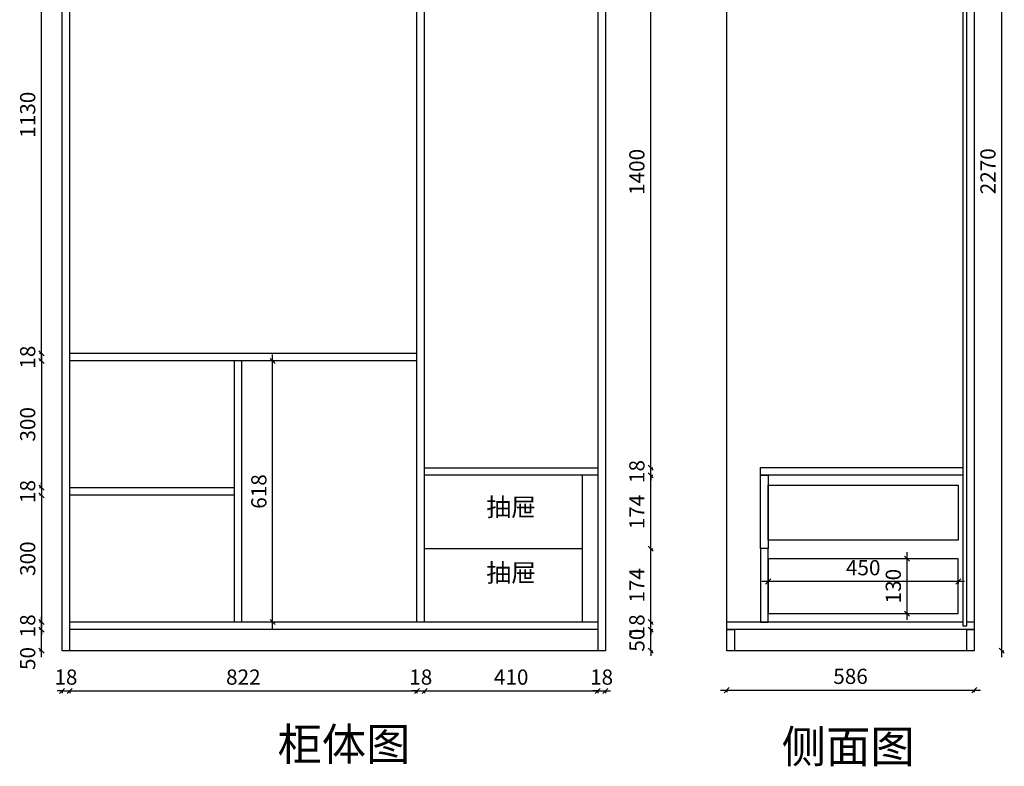
# Model space of a CAD drawing. Units: millimetres. Extents: x 44469 to 47020, y 60801 to 64336.
# Drawn here: x 44689 to 47020, y 60801 to 62568 of the extents above; entities that cross this region are included whole.
import ezdxf

# ---------------------------------------------------------------- set-up
doc = ezdxf.new("R2010")
doc.units = ezdxf.units.MM
doc.layers.get('Defpoints').update_dxf_attribs({"color": 47})
doc.layers.add('A-柜体', color=120, linetype='Continuous')
doc.styles.get("Standard").update_dxf_attribs({"font": 'arial.ttf'})
doc.styles.add('图框字', font='txt')
doc.dimstyles.new('亚太12', dxfattribs={"dimscale": 10, "dimtxt": 3.6, "dimasz": 1.2, "dimexe": 0.5, "dimexo": 100, "dimgap": 1, "dimtad": 1, "dimdec": 0, "dimtxsty": '图框字', "dimblk": 'OBLIQUE', "dimcen": 1, "dimdle": 1.5, "dimclrd": 251, "dimclre": 7, "dimclrt": 134, "dimadec": 0, "dimazin": 0, "dimtfac": 1, "dimtdec": 0, "dimtix": 1, "dimtmove": 2, "dimatfit": 3, "dimldrblk": '箭头', "dimfxl": 1.5, "dimfxlon": 1, "dimarcsym": 0})

# ---------------------------------------------------------------- blocks, each defined once
blk = doc.blocks.new('_Oblique')
at = {"color": 0, "linetype": 'ByBlock', "lineweight": -2}
blk.add_line((-0.5, -0.5), (0.5, 0.5), dxfattribs=at)
blk = doc.blocks.new('*D9')
at = {"color": 251, "linetype": 'ByBlock', "lineweight": -2, "transparency": 16777216}
for p, q in [((44789.2, 60979.5), (44777.2, 60979.5)), ((44789.2, 60979.5), (44807.2, 60979.5)), ((44807.2, 60979.5), (44819.2, 60979.5))]:
    blk.add_line(p, q, dxfattribs=at)
at = {"color": 7, "lineweight": -2, "transparency": 16777216}
for p, q in [((44789.2, 60979.5), (44789.2, 60974.5)), ((44807.2, 60979.5), (44807.2, 60974.5))]:
    blk.add_line(p, q, dxfattribs=at)
at = {"layer": 'Defpoints', "color": 0, "transparency": 16777216}
for p in [(44789.2, 61074.5), (44807.2, 61074.5), (44807.2, 60979.5)]:
    blk.add_point(p, dxfattribs=at)
at = {"color": 251, "lineweight": -2, "transparency": 16777216, "xscale": 11.99999999999999, "yscale": 11.99999999999999, "zscale": 11.99999999999999}
blk.add_blockref('_Oblique', (44789.2, 60979.5), dxfattribs=at)
at = {"color": 251, "lineweight": -2, "transparency": 16777216, "xscale": 11.99999999999999, "yscale": 11.99999999999999, "zscale": 11.99999999999999, "rotation": 180}
blk.add_blockref('_Oblique', (44807.2, 60979.5), dxfattribs=at)
at = {"color": 134, "transparency": 16777216, "insert": (44798.2, 61007.5), "char_height": 36, "attachment_point": 5, "style": '图框字'}
blk.add_mtext('18', dxfattribs=at)
blk = doc.blocks.new('箭头')
at = {"layer": 'A-柜体'}
h = blk.add_hatch(color=255, dxfattribs=at)
h.dxf.hatch_style = 1
h.paths.add_polyline_path([(0, 0), (-1.06, 1.06), (-1.27, 0.85), (-0.42, 0), (-1.27, -0.85), (-1.06, -1.06)])
at = {"layer": 'A-柜体', "color": 255}
for p, q in [((-1.27, 0.85), (-1.06, 1.06)), ((-1.27, -0.85), (-1.06, -1.06))]:
    blk.add_line(p, q, dxfattribs=at)
for points in [[(-1.27, -0.85), (-0.42, 0), (-1.27, 0.85)], [(-1.06, -1.06), (0, 0), (-1.06, 1.06)]]:
    blk.add_lwpolyline(points, dxfattribs=at)
blk = doc.blocks.new('*D10')
at = {"color": 251, "linetype": 'ByBlock', "lineweight": -2, "transparency": 16777216}
blk.add_line((44792.2, 60979.5), (45644.2, 60979.5), dxfattribs=at)
at = {"color": 7, "lineweight": -2, "transparency": 16777216}
for p, q in [((44807.2, 60979.5), (44807.2, 60974.5)), ((45629.2, 60979.5), (45629.2, 60974.5))]:
    blk.add_line(p, q, dxfattribs=at)
at = {"layer": 'Defpoints', "color": 0, "transparency": 16777216}
for p in [(45629.2, 61142.5), (44807.2, 61074.5), (45629.2, 60979.5)]:
    blk.add_point(p, dxfattribs=at)
at = {"color": 251, "lineweight": -2, "transparency": 16777216, "xscale": 11.99999999999999, "yscale": 11.99999999999999, "zscale": 11.99999999999999, "rotation": 180}
blk.add_blockref('_Oblique', (44807.2, 60979.5), dxfattribs=at)
at = {"color": 251, "lineweight": -2, "transparency": 16777216, "xscale": 11.99999999999999, "yscale": 11.99999999999999, "zscale": 11.99999999999999}
blk.add_blockref('_Oblique', (45629.2, 60979.5), dxfattribs=at)
at = {"color": 134, "transparency": 16777216, "insert": (45218.2, 61007.5), "char_height": 36, "attachment_point": 5, "style": '图框字'}
blk.add_mtext('822', dxfattribs=at)
blk = doc.blocks.new('*D11')
at = {"color": 251, "linetype": 'ByBlock', "lineweight": -2, "transparency": 16777216}
for p, q in [((45629.2, 60979.5), (45617.2, 60979.5)), ((45629.2, 60979.5), (45647.2, 60979.5)), ((45647.2, 60979.5), (45659.2, 60979.5))]:
    blk.add_line(p, q, dxfattribs=at)
at = {"color": 7, "lineweight": -2, "transparency": 16777216}
for p, q in [((45629.2, 60979.5), (45629.2, 60974.5)), ((45647.2, 60979.5), (45647.2, 60974.5))]:
    blk.add_line(p, q, dxfattribs=at)
at = {"layer": 'Defpoints', "color": 0, "transparency": 16777216}
for p in [(45629.2, 61142.5), (45647.2, 61142.5), (45647.2, 60979.5)]:
    blk.add_point(p, dxfattribs=at)
at = {"color": 251, "lineweight": -2, "transparency": 16777216, "xscale": 11.99999999999999, "yscale": 11.99999999999999, "zscale": 11.99999999999999}
blk.add_blockref('_Oblique', (45629.2, 60979.5), dxfattribs=at)
at = {"color": 251, "lineweight": -2, "transparency": 16777216, "xscale": 11.99999999999999, "yscale": 11.99999999999999, "zscale": 11.99999999999999, "rotation": 180}
blk.add_blockref('_Oblique', (45647.2, 60979.5), dxfattribs=at)
at = {"color": 134, "transparency": 16777216, "insert": (45638.2, 61007.5), "char_height": 36, "attachment_point": 5, "style": '图框字'}
blk.add_mtext('18', dxfattribs=at)
blk = doc.blocks.new('*D12')
at = {"color": 251, "linetype": 'ByBlock', "lineweight": -2, "transparency": 16777216}
blk.add_line((45632.2, 60979.5), (46072.2, 60979.5), dxfattribs=at)
at = {"color": 7, "lineweight": -2, "transparency": 16777216}
for p, q in [((45647.2, 60979.5), (45647.2, 60974.5)), ((46057.2, 60979.5), (46057.2, 60974.5))]:
    blk.add_line(p, q, dxfattribs=at)
at = {"layer": 'Defpoints', "color": 0, "transparency": 16777216}
for p in [(45647.2, 61142.5), (46057.2, 61074.5), (46057.2, 60979.5)]:
    blk.add_point(p, dxfattribs=at)
at = {"color": 251, "lineweight": -2, "transparency": 16777216, "xscale": 11.99999999999999, "yscale": 11.99999999999999, "zscale": 11.99999999999999, "rotation": 180}
blk.add_blockref('_Oblique', (45647.2, 60979.5), dxfattribs=at)
at = {"color": 251, "lineweight": -2, "transparency": 16777216, "xscale": 11.99999999999999, "yscale": 11.99999999999999, "zscale": 11.99999999999999}
blk.add_blockref('_Oblique', (46057.2, 60979.5), dxfattribs=at)
at = {"color": 134, "transparency": 16777216, "insert": (45852.2, 61007.5), "char_height": 36, "attachment_point": 5, "style": '图框字'}
blk.add_mtext('410', dxfattribs=at)
blk = doc.blocks.new('*D13')
at = {"color": 251, "linetype": 'ByBlock', "lineweight": -2, "transparency": 16777216}
for p, q in [((46057.2, 60979.5), (46045.2, 60979.5)), ((46057.2, 60979.5), (46075.2, 60979.5)), ((46075.2, 60979.5), (46087.2, 60979.5))]:
    blk.add_line(p, q, dxfattribs=at)
at = {"color": 7, "lineweight": -2, "transparency": 16777216}
for p, q in [((46057.2, 60979.5), (46057.2, 60974.5)), ((46075.2, 60979.5), (46075.2, 60974.5))]:
    blk.add_line(p, q, dxfattribs=at)
at = {"layer": 'Defpoints', "color": 0, "transparency": 16777216}
for p in [(46057.2, 61074.5), (46075.2, 61074.5), (46075.2, 60979.5)]:
    blk.add_point(p, dxfattribs=at)
at = {"color": 251, "lineweight": -2, "transparency": 16777216, "xscale": 11.99999999999999, "yscale": 11.99999999999999, "zscale": 11.99999999999999}
blk.add_blockref('_Oblique', (46057.2, 60979.5), dxfattribs=at)
at = {"color": 251, "lineweight": -2, "transparency": 16777216, "xscale": 11.99999999999999, "yscale": 11.99999999999999, "zscale": 11.99999999999999, "rotation": 180}
blk.add_blockref('_Oblique', (46075.2, 60979.5), dxfattribs=at)
at = {"color": 134, "transparency": 16777216, "insert": (46066.2, 61007.5), "char_height": 36, "attachment_point": 5, "style": '图框字'}
blk.add_mtext('18', dxfattribs=at)
blk = doc.blocks.new('*D14')
at = {"color": 251, "linetype": 'ByBlock', "lineweight": -2, "transparency": 16777216}
for p, q in [((46182.4, 61124.5), (46182.4, 61136.5)), ((46182.4, 61074.5), (46182.4, 61124.5)), ((46182.4, 61074.5), (46182.4, 61062.5))]:
    blk.add_line(p, q, dxfattribs=at)
at = {"color": 7, "lineweight": -2, "transparency": 16777216}
for p, q in [((46182.4, 61124.5), (46187.4, 61124.5)), ((46182.4, 61074.5), (46187.4, 61074.5))]:
    blk.add_line(p, q, dxfattribs=at)
at = {"layer": 'Defpoints', "color": 0, "transparency": 16777216}
for p in [(46057.2, 61124.5), (46182.4, 61124.5), (46075.2, 61074.5)]:
    blk.add_point(p, dxfattribs=at)
at = {"color": 251, "lineweight": -2, "transparency": 16777216, "xscale": 11.99999999999999, "yscale": 11.99999999999999, "zscale": 11.99999999999999}
for p, rotation in [((46182.4, 61124.5), 270), ((46182.4, 61074.5), 90)]:
    blk.add_blockref('_Oblique', p, dxfattribs=dict(at, rotation=rotation))
at = {"color": 134, "transparency": 16777216, "insert": (46154.4, 61099.5), "char_height": 36, "attachment_point": 5, "rotation": 90, "style": '图框字'}
blk.add_mtext('50', dxfattribs=at)
blk = doc.blocks.new('*D15')
at = {"color": 251, "linetype": 'ByBlock', "lineweight": -2, "transparency": 16777216}
for p, q in [((46182.4, 61142.5), (46182.4, 61154.5)), ((46182.4, 61124.5), (46182.4, 61142.5)), ((46182.4, 61124.5), (46182.4, 61112.5))]:
    blk.add_line(p, q, dxfattribs=at)
at = {"color": 7, "lineweight": -2, "transparency": 16777216}
for p, q in [((46182.4, 61142.5), (46187.4, 61142.5)), ((46182.4, 61124.5), (46187.4, 61124.5))]:
    blk.add_line(p, q, dxfattribs=at)
at = {"layer": 'Defpoints', "color": 0, "transparency": 16777216}
for p in [(46057.2, 61142.5), (46182.4, 61142.5), (46057.2, 61124.5)]:
    blk.add_point(p, dxfattribs=at)
at = {"color": 251, "lineweight": -2, "transparency": 16777216, "xscale": 11.99999999999999, "yscale": 11.99999999999999, "zscale": 11.99999999999999}
for p, rotation in [((46182.4, 61142.5), 270), ((46182.4, 61124.5), 90)]:
    blk.add_blockref('_Oblique', p, dxfattribs=dict(at, rotation=rotation))
at = {"color": 134, "transparency": 16777216, "insert": (46154.4, 61133.5), "char_height": 36, "attachment_point": 5, "rotation": 90, "style": '图框字'}
blk.add_mtext('18', dxfattribs=at)
blk = doc.blocks.new('*D16')
at = {"color": 251, "linetype": 'ByBlock', "lineweight": -2, "transparency": 16777216}
blk.add_line((46182.4, 61127.5), (46182.4, 61331.1), dxfattribs=at)
at = {"color": 7, "lineweight": -2, "transparency": 16777216}
for p, q in [((46182.4, 61316.1), (46187.4, 61316.1)), ((46182.4, 61142.5), (46187.4, 61142.5))]:
    blk.add_line(p, q, dxfattribs=at)
at = {"layer": 'Defpoints', "color": 0, "transparency": 16777216}
for p in [(46021.2, 61316.1), (46182.4, 61316.1), (46057.2, 61142.5)]:
    blk.add_point(p, dxfattribs=at)
at = {"color": 251, "lineweight": -2, "transparency": 16777216, "xscale": 11.99999999999999, "yscale": 11.99999999999999, "zscale": 11.99999999999999}
for p, rotation in [((46182.4, 61316.1), 90), ((46182.4, 61142.5), 270)]:
    blk.add_blockref('_Oblique', p, dxfattribs=dict(at, rotation=rotation))
at = {"color": 134, "transparency": 16777216, "insert": (46154.4, 61229.3), "char_height": 36, "attachment_point": 5, "rotation": 90, "style": '图框字'}
blk.add_mtext('174', dxfattribs=at)
blk = doc.blocks.new('*D17')
at = {"color": 251, "linetype": 'ByBlock', "lineweight": -2, "transparency": 16777216}
for p, q in [((46182.4, 61507.8), (46182.4, 61519.8)), ((46182.4, 61489.8), (46182.4, 61507.8)), ((46182.4, 61489.8), (46182.4, 61477.8))]:
    blk.add_line(p, q, dxfattribs=at)
at = {"color": 7, "lineweight": -2, "transparency": 16777216}
for p, q in [((46182.4, 61507.8), (46187.4, 61507.8)), ((46182.4, 61489.8), (46187.4, 61489.8))]:
    blk.add_line(p, q, dxfattribs=at)
at = {"layer": 'Defpoints', "color": 0, "transparency": 16777216}
for p in [(46057.2, 61507.8), (46182.4, 61507.8), (46057.2, 61489.8)]:
    blk.add_point(p, dxfattribs=at)
at = {"color": 251, "lineweight": -2, "transparency": 16777216, "xscale": 11.99999999999999, "yscale": 11.99999999999999, "zscale": 11.99999999999999}
for p, rotation in [((46182.4, 61507.8), 270), ((46182.4, 61489.8), 90)]:
    blk.add_blockref('_Oblique', p, dxfattribs=dict(at, rotation=rotation))
at = {"color": 134, "transparency": 16777216, "insert": (46154.4, 61498.8), "char_height": 36, "attachment_point": 5, "rotation": 90, "style": '图框字'}
blk.add_mtext('18', dxfattribs=at)
blk = doc.blocks.new('*D18')
at = {"color": 251, "linetype": 'ByBlock', "lineweight": -2, "transparency": 16777216}
blk.add_line((46182.4, 61492.8), (46182.4, 62923.2), dxfattribs=at)
at = {"color": 7, "lineweight": -2, "transparency": 16777216}
for p, q in [((46182.4, 62908.2), (46187.4, 62908.2)), ((46182.4, 61507.8), (46187.4, 61507.8))]:
    blk.add_line(p, q, dxfattribs=at)
at = {"layer": 'Defpoints', "color": 0, "transparency": 16777216}
for p in [(46057.2, 62908.2), (46182.4, 62908.2), (46057.2, 61507.8)]:
    blk.add_point(p, dxfattribs=at)
at = {"color": 251, "lineweight": -2, "transparency": 16777216, "xscale": 11.99999999999999, "yscale": 11.99999999999999, "zscale": 11.99999999999999}
for p, rotation in [((46182.4, 62908.2), 90), ((46182.4, 61507.8), 270)]:
    blk.add_blockref('_Oblique', p, dxfattribs=dict(at, rotation=rotation))
at = {"color": 134, "transparency": 16777216, "insert": (46154.4, 62208), "char_height": 36, "attachment_point": 5, "rotation": 90, "style": '图框字'}
blk.add_mtext('1400', dxfattribs=at)
blk = doc.blocks.new('*D23')
at = {"color": 251, "linetype": 'ByBlock', "lineweight": -2, "transparency": 16777216}
blk.add_line((44740.4, 61059.5), (44740.4, 61139.5), dxfattribs=at)
at = {"color": 7, "lineweight": -2, "transparency": 16777216}
for p, q in [((44740.4, 61124.5), (44735.4, 61124.5)), ((44740.4, 61074.5), (44735.4, 61074.5))]:
    blk.add_line(p, q, dxfattribs=at)
at = {"layer": 'Defpoints', "color": 0, "transparency": 16777216}
for p in [(44740.4, 61124.5), (44822.7, 61124.5), (44822.7, 61074.5)]:
    blk.add_point(p, dxfattribs=at)
at = {"color": 251, "lineweight": -2, "transparency": 16777216, "xscale": 11.99999999999999, "yscale": 11.99999999999999, "zscale": 11.99999999999999}
for p, rotation in [((44740.4, 61124.5), 90), ((44740.4, 61074.5), 270)]:
    blk.add_blockref('_Oblique', p, dxfattribs=dict(at, rotation=rotation))
at = {"color": 134, "transparency": 16777216, "insert": (44712.4, 61056.2), "char_height": 36, "attachment_point": 5, "rotation": 90, "style": '图框字'}
blk.add_mtext('50', dxfattribs=at)
blk = doc.blocks.new('*D24')
at = {"color": 7, "lineweight": -2, "transparency": 16777216}
for p, q in [((44740.4, 61142.5), (44735.4, 61142.5)), ((44740.4, 61124.5), (44735.4, 61124.5))]:
    blk.add_line(p, q, dxfattribs=at)
at = {"color": 251, "linetype": 'ByBlock', "lineweight": -2, "transparency": 16777216}
for p, q in [((44740.4, 61142.5), (44740.4, 61154.5)), ((44740.4, 61124.5), (44740.4, 61142.5)), ((44740.4, 61124.5), (44740.4, 61112.5))]:
    blk.add_line(p, q, dxfattribs=at)
at = {"layer": 'Defpoints', "color": 0, "transparency": 16777216}
for p in [(44740.4, 61142.5), (44807.2, 61142.5), (44822.7, 61124.5)]:
    blk.add_point(p, dxfattribs=at)
at = {"color": 251, "lineweight": -2, "transparency": 16777216, "xscale": 11.99999999999999, "yscale": 11.99999999999999, "zscale": 11.99999999999999}
for p, rotation in [((44740.4, 61142.5), 270), ((44740.4, 61124.5), 90)]:
    blk.add_blockref('_Oblique', p, dxfattribs=dict(at, rotation=rotation))
at = {"color": 134, "transparency": 16777216, "insert": (44712.4, 61133.5), "char_height": 36, "attachment_point": 5, "rotation": 90, "style": '图框字'}
blk.add_mtext('18', dxfattribs=at)
blk = doc.blocks.new('*D25')
at = {"color": 7, "lineweight": -2, "transparency": 16777216}
for p, q in [((44740.4, 62908.2), (44735.4, 62908.2)), ((44740.4, 61778.5), (44735.4, 61778.5))]:
    blk.add_line(p, q, dxfattribs=at)
at = {"color": 251, "linetype": 'ByBlock', "lineweight": -2, "transparency": 16777216}
blk.add_line((44740.4, 61763.5), (44740.4, 62923.2), dxfattribs=at)
at = {"layer": 'Defpoints', "color": 0, "transparency": 16777216}
for p in [(44740.4, 62908.2), (44807.2, 62908.2), (44807.2, 61778.5)]:
    blk.add_point(p, dxfattribs=at)
at = {"color": 251, "lineweight": -2, "transparency": 16777216, "xscale": 11.99999999999999, "yscale": 11.99999999999999, "zscale": 11.99999999999999}
for p, rotation in [((44740.4, 62908.2), 90), ((44740.4, 61778.5), 270)]:
    blk.add_blockref('_Oblique', p, dxfattribs=dict(at, rotation=rotation))
at = {"color": 134, "transparency": 16777216, "insert": (44712.4, 62343.4), "char_height": 36, "attachment_point": 5, "rotation": 90, "style": '图框字'}
blk.add_mtext('1130', dxfattribs=at)
blk = doc.blocks.new('*D29')
at = {"color": 251, "linetype": 'ByBlock', "lineweight": -2, "transparency": 16777216}
for p, q in [((44740.4, 61778.5), (44740.4, 61790.5)), ((44740.4, 61778.5), (44740.4, 61760.5)), ((44740.4, 61760.5), (44740.4, 61748.5))]:
    blk.add_line(p, q, dxfattribs=at)
at = {"color": 7, "lineweight": -2, "transparency": 16777216}
for p, q in [((44740.4, 61778.5), (44735.4, 61778.5)), ((44740.4, 61760.5), (44735.4, 61760.5))]:
    blk.add_line(p, q, dxfattribs=at)
at = {"layer": 'Defpoints', "color": 0, "transparency": 16777216}
for p in [(44807.2, 61778.5), (44740.4, 61760.5), (44807.2, 61760.5)]:
    blk.add_point(p, dxfattribs=at)
at = {"color": 251, "lineweight": -2, "transparency": 16777216, "xscale": 11.99999999999999, "yscale": 11.99999999999999, "zscale": 11.99999999999999}
for p, rotation in [((44740.4, 61778.5), 270), ((44740.4, 61760.5), 90)]:
    blk.add_blockref('_Oblique', p, dxfattribs=dict(at, rotation=rotation))
at = {"color": 134, "transparency": 16777216, "insert": (44712.4, 61769.5), "char_height": 36, "attachment_point": 5, "rotation": 90, "style": '图框字'}
blk.add_mtext('18', dxfattribs=at)
blk = doc.blocks.new('*D30')
at = {"color": 251, "linetype": 'ByBlock', "lineweight": -2, "transparency": 16777216}
blk.add_line((44740.4, 61775.5), (44740.4, 61445.5), dxfattribs=at)
at = {"color": 7, "lineweight": -2, "transparency": 16777216}
for p, q in [((44740.4, 61760.5), (44735.4, 61760.5)), ((44740.4, 61460.5), (44735.4, 61460.5))]:
    blk.add_line(p, q, dxfattribs=at)
at = {"layer": 'Defpoints', "color": 0, "transparency": 16777216}
for p in [(44807.2, 61760.5), (44740.4, 61460.5), (44807.2, 61460.5)]:
    blk.add_point(p, dxfattribs=at)
at = {"color": 251, "lineweight": -2, "transparency": 16777216, "xscale": 11.99999999999999, "yscale": 11.99999999999999, "zscale": 11.99999999999999}
for p, rotation in [((44740.4, 61760.5), 90), ((44740.4, 61460.5), 270)]:
    blk.add_blockref('_Oblique', p, dxfattribs=dict(at, rotation=rotation))
at = {"color": 134, "transparency": 16777216, "insert": (44712.4, 61610.5), "char_height": 36, "attachment_point": 5, "rotation": 90, "style": '图框字'}
blk.add_mtext('300', dxfattribs=at)
blk = doc.blocks.new('*D31')
at = {"color": 251, "linetype": 'ByBlock', "lineweight": -2, "transparency": 16777216}
for p, q in [((44740.4, 61460.5), (44740.4, 61472.5)), ((44740.4, 61460.5), (44740.4, 61442.5)), ((44740.4, 61442.5), (44740.4, 61430.5))]:
    blk.add_line(p, q, dxfattribs=at)
at = {"color": 7, "lineweight": -2, "transparency": 16777216}
for p, q in [((44740.4, 61460.5), (44735.4, 61460.5)), ((44740.4, 61442.5), (44735.4, 61442.5))]:
    blk.add_line(p, q, dxfattribs=at)
at = {"layer": 'Defpoints', "color": 0, "transparency": 16777216}
for p in [(44740.4, 61442.5), (44807.2, 61460.5), (44807.2, 61442.5)]:
    blk.add_point(p, dxfattribs=at)
at = {"color": 251, "lineweight": -2, "transparency": 16777216, "xscale": 11.99999999999999, "yscale": 11.99999999999999, "zscale": 11.99999999999999}
for p, rotation in [((44740.4, 61460.5), 270), ((44740.4, 61442.5), 90)]:
    blk.add_blockref('_Oblique', p, dxfattribs=dict(at, rotation=rotation))
at = {"color": 134, "transparency": 16777216, "insert": (44712.4, 61451.5), "char_height": 36, "attachment_point": 5, "rotation": 90, "style": '图框字'}
blk.add_mtext('18', dxfattribs=at)
blk = doc.blocks.new('*D32')
at = {"color": 7, "lineweight": -2, "transparency": 16777216}
for p, q in [((44740.4, 61442.5), (44735.4, 61442.5)), ((44740.4, 61142.5), (44735.4, 61142.5))]:
    blk.add_line(p, q, dxfattribs=at)
at = {"color": 251, "linetype": 'ByBlock', "lineweight": -2, "transparency": 16777216}
blk.add_line((44740.4, 61457.5), (44740.4, 61127.5), dxfattribs=at)
at = {"layer": 'Defpoints', "color": 0, "transparency": 16777216}
for p in [(44807.2, 61442.5), (44740.4, 61142.5), (44807.2, 61142.5)]:
    blk.add_point(p, dxfattribs=at)
at = {"color": 251, "lineweight": -2, "transparency": 16777216, "xscale": 11.99999999999999, "yscale": 11.99999999999999, "zscale": 11.99999999999999}
for p, rotation in [((44740.4, 61442.5), 90), ((44740.4, 61142.5), 270)]:
    blk.add_blockref('_Oblique', p, dxfattribs=dict(at, rotation=rotation))
at = {"color": 134, "transparency": 16777216, "insert": (44712.4, 61292.5), "char_height": 36, "attachment_point": 5, "rotation": 90, "style": '图框字'}
blk.add_mtext('300', dxfattribs=at)
blk = doc.blocks.new('*D33')
at = {"color": 251, "linetype": 'ByBlock', "lineweight": -2, "transparency": 16777216}
blk.add_line((45287.6, 61127.5), (45287.6, 61775.5), dxfattribs=at)
at = {"color": 7, "lineweight": -2, "transparency": 16777216}
for p, q in [((45287.6, 61760.5), (45292.6, 61760.5)), ((45287.6, 61142.5), (45292.6, 61142.5))]:
    blk.add_line(p, q, dxfattribs=at)
at = {"layer": 'Defpoints', "color": 0, "transparency": 16777216}
for p in [(45214.2, 61760.5), (45287.6, 61760.5), (45214.2, 61142.5)]:
    blk.add_point(p, dxfattribs=at)
at = {"color": 251, "lineweight": -2, "transparency": 16777216, "xscale": 11.99999999999999, "yscale": 11.99999999999999, "zscale": 11.99999999999999}
for p, rotation in [((45287.6, 61760.5), 90), ((45287.6, 61142.5), 270)]:
    blk.add_blockref('_Oblique', p, dxfattribs=dict(at, rotation=rotation))
at = {"color": 134, "transparency": 16777216, "insert": (45259.6, 61451.5), "char_height": 36, "attachment_point": 5, "rotation": 90, "style": '图框字'}
blk.add_mtext('618', dxfattribs=at)
blk = doc.blocks.new('*D34')
at = {"color": 251, "linetype": 'ByBlock', "lineweight": -2, "transparency": 16777216}
blk.add_line((46182.4, 61301.1), (46182.4, 61504.8), dxfattribs=at)
at = {"color": 7, "lineweight": -2, "transparency": 16777216}
for p, q in [((46182.4, 61489.8), (46187.4, 61489.8)), ((46182.4, 61316.1), (46187.4, 61316.1))]:
    blk.add_line(p, q, dxfattribs=at)
at = {"layer": 'Defpoints', "color": 0, "transparency": 16777216}
for p in [(46021.2, 61489.8), (46182.4, 61489.8), (46021.2, 61316.1)]:
    blk.add_point(p, dxfattribs=at)
at = {"color": 251, "lineweight": -2, "transparency": 16777216, "xscale": 11.99999999999999, "yscale": 11.99999999999999, "zscale": 11.99999999999999}
for p, rotation in [((46182.4, 61489.8), 90), ((46182.4, 61316.1), 270)]:
    blk.add_blockref('_Oblique', p, dxfattribs=dict(at, rotation=rotation))
at = {"color": 134, "transparency": 16777216, "insert": (46154.4, 61402.9), "char_height": 36, "attachment_point": 5, "rotation": 90, "style": '图框字'}
blk.add_mtext('174', dxfattribs=at)
blk = doc.blocks.new('*U6')
at = {"color": 124}
for p, q in [((563, 2270), (-23, 2270)), ((-23, 2270), (-23, 0)), ((563, 0), (563, 2270)), ((-5, 2252), (-23, 2252)), ((563, 2252), (4, 2252)), ((-23, 68), (-5, 68)), ((-23, 50), (563, 50)), ((4, 68), (563, 68)), ((-23, 0), (563, 0))]:
    blk.add_line(p, q, dxfattribs=at)
for points in [[(-5, 59), (-5, 2261), (4, 2261), (4, 59)], [(-23, 0), (-5, 0), (-5, 50), (-23, 50)], [(545, 0), (563, 0), (563, 50), (545, 50)]]:
    blk.add_lwpolyline(points, close=True, dxfattribs=at)
blk = doc.blocks.new('*D35')
at = {"color": 251, "linetype": 'ByBlock', "lineweight": -2, "transparency": 16777216}
blk.add_line((46925.5, 61238.5), (46445.5, 61238.5), dxfattribs=at)
at = {"color": 7, "lineweight": -2, "transparency": 16777216}
for p, q in [((46460.5, 61238.5), (46460.5, 61233.5)), ((46910.5, 61238.5), (46910.5, 61233.5))]:
    blk.add_line(p, q, dxfattribs=at)
at = {"layer": 'Defpoints', "color": 0, "transparency": 16777216}
for p in [(46460.5, 61292.5), (46910.5, 61292.5), (46460.5, 61238.5)]:
    blk.add_point(p, dxfattribs=at)
at = {"color": 251, "lineweight": -2, "transparency": 16777216, "xscale": 11.99999999999999, "yscale": 11.99999999999999, "zscale": 11.99999999999999, "rotation": 180}
blk.add_blockref('_Oblique', (46460.5, 61238.5), dxfattribs=at)
at = {"color": 251, "lineweight": -2, "transparency": 16777216, "xscale": 11.99999999999999, "yscale": 11.99999999999999, "zscale": 11.99999999999999}
blk.add_blockref('_Oblique', (46910.5, 61238.5), dxfattribs=at)
at = {"color": 134, "transparency": 16777216, "insert": (46685.5, 61266.5), "char_height": 36, "attachment_point": 5, "style": '图框字'}
blk.add_mtext('450', dxfattribs=at)
blk = doc.blocks.new('*D36')
at = {"color": 251, "linetype": 'ByBlock', "lineweight": -2, "transparency": 16777216}
blk.add_line((46789.4, 61147.5), (46789.4, 61307.5), dxfattribs=at)
at = {"color": 7, "lineweight": -2, "transparency": 16777216}
for p, q in [((46789.4, 61292.5), (46784.4, 61292.5)), ((46789.4, 61162.5), (46784.4, 61162.5))]:
    blk.add_line(p, q, dxfattribs=at)
at = {"layer": 'Defpoints', "color": 0, "transparency": 16777216}
for p in [(46789.4, 61292.5), (46795.9, 61292.5), (46795.9, 61162.5)]:
    blk.add_point(p, dxfattribs=at)
at = {"color": 251, "lineweight": -2, "transparency": 16777216, "xscale": 11.99999999999999, "yscale": 11.99999999999999, "zscale": 11.99999999999999}
for p, rotation in [((46789.4, 61292.5), 90), ((46789.4, 61162.5), 270)]:
    blk.add_blockref('_Oblique', p, dxfattribs=dict(at, rotation=rotation))
at = {"color": 134, "transparency": 16777216, "insert": (46761.4, 61227.5), "char_height": 36, "attachment_point": 5, "rotation": 90, "style": '图框字'}
blk.add_mtext('130', dxfattribs=at)
blk = doc.blocks.new('*D37')
at = {"color": 251, "linetype": 'ByBlock', "lineweight": -2, "transparency": 16777216}
blk.add_line((46347.5, 60981.3), (46963.5, 60981.3), dxfattribs=at)
at = {"color": 7, "lineweight": -2, "transparency": 16777216}
for p, q in [((46362.5, 60981.3), (46362.5, 60976.3)), ((46948.5, 60981.3), (46948.5, 60976.3))]:
    blk.add_line(p, q, dxfattribs=at)
at = {"layer": 'Defpoints', "color": 0, "transparency": 16777216}
for p in [(46362.5, 61099.5), (46948.5, 61099.5), (46948.5, 60981.3)]:
    blk.add_point(p, dxfattribs=at)
at = {"color": 251, "lineweight": -2, "transparency": 16777216, "xscale": 11.99999999999999, "yscale": 11.99999999999999, "zscale": 11.99999999999999, "rotation": 180}
blk.add_blockref('_Oblique', (46362.5, 60981.3), dxfattribs=at)
at = {"color": 251, "lineweight": -2, "transparency": 16777216, "xscale": 11.99999999999999, "yscale": 11.99999999999999, "zscale": 11.99999999999999}
blk.add_blockref('_Oblique', (46948.5, 60981.3), dxfattribs=at)
at = {"color": 134, "transparency": 16777216, "insert": (46655.5, 61009.3), "char_height": 36, "attachment_point": 5, "style": '图框字'}
blk.add_mtext('586', dxfattribs=at)
blk = doc.blocks.new('*D38')
at = {"color": 251, "linetype": 'ByBlock', "lineweight": -2, "transparency": 16777216}
blk.add_line((47013.5, 61059.5), (47013.5, 63359.5), dxfattribs=at)
at = {"color": 7, "lineweight": -2, "transparency": 16777216}
for p, q in [((47013.5, 63344.5), (47018.5, 63344.5)), ((47013.5, 61074.5), (47018.5, 61074.5))]:
    blk.add_line(p, q, dxfattribs=at)
at = {"layer": 'Defpoints', "color": 0, "transparency": 16777216}
for p in [(46887.2, 63344.5), (47013.5, 63344.5), (46887.2, 61074.5)]:
    blk.add_point(p, dxfattribs=at)
at = {"color": 251, "lineweight": -2, "transparency": 16777216, "xscale": 11.99999999999999, "yscale": 11.99999999999999, "zscale": 11.99999999999999}
for p, rotation in [((47013.5, 63344.5), 90), ((47013.5, 61074.5), 270)]:
    blk.add_blockref('_Oblique', p, dxfattribs=dict(at, rotation=rotation))
at = {"color": 134, "transparency": 16777216, "insert": (46985.5, 62209.5), "char_height": 36, "attachment_point": 5, "rotation": 90, "style": '图框字'}
blk.add_mtext('2270', dxfattribs=at)

msp = doc.modelspace()

# ---------------------------------------------------------------- linework, layer by layer
at = {"color": 124}
for p, q in [((44789.2, 61074.5), (44789.2, 63344.5)), ((44807.2, 61074.5), (44807.2, 63344.5)), ((45629.2, 61142.5), (45629.2, 63326.5)), ((45647.2, 61142.5), (45647.2, 63326.5)), ((46057.2, 63344.5), (46057.2, 61074.5)), ((46075.2, 63344.5), (46075.2, 61074.5)), ((45629.2, 61778.5), (44807.2, 61778.5)), ((45629.2, 61760.5), (44807.2, 61760.5)), ((45196.2, 61760.5), (45196.2, 61142.5)), ((45214.2, 61760.5), (45214.2, 61142.5)), ((46021.2, 61142.5), (46021.2, 61489.8)), ((45196.2, 61460.5), (44807.2, 61460.5)), ((45196.2, 61442.5), (44807.2, 61442.5)), ((46021.2, 61316.1), (45647.2, 61316.1)), ((46057.2, 61142.5), (44807.2, 61142.5)), ((46057.2, 61124.5), (44807.2, 61124.5)), ((46075.2, 61074.5), (44789.2, 61074.5))]:
    msp.add_line(p, q, dxfattribs=at)
for points in [[(45647.2, 61507.8), (46057.2, 61507.8), (46057.2, 61489.8), (45647.2, 61489.8)], [(46921.5, 61490.5), (46442.5, 61490.5), (46442.5, 61508.5), (46921.5, 61508.5)], [(46442.5, 61490.5), (46460.5, 61490.5), (46460.5, 61316.5), (46442.5, 61316.5)], [(46460.5, 61466.5), (46910.5, 61466.5), (46910.5, 61336.5), (46460.5, 61336.5)], [(46442.5, 61142.5), (46460.5, 61142.5), (46460.5, 61316.5), (46442.5, 61316.5)], [(46460.5, 61162.5), (46910.5, 61162.5), (46910.5, 61292.5), (46460.5, 61292.5)]]:
    msp.add_lwpolyline(points, close=True, dxfattribs=at)

# ---------------------------------------------------------------- block references
at = {"color": 124, "xscale": -1}
msp.add_blockref('*U6', (46925.5, 61074.5), dxfattribs=at)

# ---------------------------------------------------------------- texts
at = {"color": 0, "linetype": 'ByBlock', "lineweight": -3, "attachment_point": 1}
for s, insert, char_height, width in [('{\\fSimSun|b0|i0|c134|p54;抽屉}', (45793.4, 61436), 43.045, 2108.995), ('{\\fSimSun|b0|i0|c134|p54;抽屉}', (45793.4, 61280.6), 43.045, 2108.995), ('{\\fSimSun|b0|i0|c134|p54;柜体图}', (45299.1, 60891.8), 76.867, 3766.062), ('{\\fSimSun|b0|i0|c134|p54;侧面图}', (46492.5, 60886.2), 76.867, 3766.062)]:
    msp.add_mtext(s, dxfattribs=dict(at, insert=insert, char_height=char_height, width=width))

# ---------------------------------------------------------------- dimensions: what is measured, and where the dimension line sits
at = {"color": 124}
for base, p1, p2, angle, picture, middle in [((47013.5, 63344.5), (46887.2, 61074.5), (46887.2, 63344.5), 90, '*D38', (46985.5, 62209.5)), ((44740.4, 62908.2), (44807.2, 61778.5), (44807.2, 62908.2), 90, '*D25', (44712.4, 62343.4)), ((46182.4, 62908.2), (46057.2, 61507.8), (46057.2, 62908.2), 90, '*D18', (46154.4, 62208)), ((44740.4, 61760.5), (44807.2, 61778.5), (44807.2, 61760.5), 90, '*D29', (44712.4, 61769.5)), ((44740.4, 61460.5), (44807.2, 61760.5), (44807.2, 61460.5), 90, '*D30', (44712.4, 61610.5)), ((45287.6, 61760.5), (45214.2, 61142.5), (45214.2, 61760.5), 90, '*D33', (45259.6, 61451.5)), ((46182.4, 61507.8), (46057.2, 61489.8), (46057.2, 61507.8), 90, '*D17', (46154.4, 61498.8)), ((46182.4, 61489.8), (46021.2, 61316.1), (46021.2, 61489.8), 90, '*D34', (46154.4, 61402.9)), ((44740.4, 61442.5), (44807.2, 61460.5), (44807.2, 61442.5), 90, '*D31', (44712.4, 61451.5)), ((44740.4, 61142.5), (44807.2, 61442.5), (44807.2, 61142.5), 90, '*D32', (44712.4, 61292.5)), ((46182.4, 61316.1), (46057.2, 61142.5), (46021.2, 61316.1), 90, '*D16', (46154.4, 61229.3)), ((46789.4, 61292.5), (46795.9, 61162.5), (46795.9, 61292.5), 90, '*D36', (46761.4, 61227.5)), ((46460.5, 61238.5), (46910.5, 61292.5), (46460.5, 61292.5), 180, '*D35', (46685.5, 61266.5)), ((44740.4, 61142.5), (44822.7, 61124.5), (44807.2, 61142.5), 90, '*D24', (44712.4, 61133.5)), ((46182.4, 61142.5), (46057.2, 61124.5), (46057.2, 61142.5), 90, '*D15', (46154.4, 61133.5)), ((46182.4, 61124.5), (46075.2, 61074.5), (46057.2, 61124.5), 90, '*D14', (46154.4, 61099.5)), ((46948.5, 60981.3), (46362.5, 61099.5), (46948.5, 61099.5), 180, '*D37', (46655.5, 61009.3))]:
    dim = msp.add_linear_dim(base=base, p1=p1, p2=p2, angle=angle, dimstyle='亚太12', dxfattribs=at)
    dim.commit()
    dim.dimension.update_dxf_attribs({"geometry": picture, "text_midpoint": middle})
dim = msp.add_linear_dim(base=(44740.4, 61124.5), p1=(44822.7, 61074.5), p2=(44822.7, 61124.5), angle=90, dimstyle='亚太12', dxfattribs=at)
dim.commit()
dim.dimension.update_dxf_attribs({"geometry": '*D23', "text_midpoint": (44712.4, 61056.2), "dimtype": 128})
for base, p1, p2, picture, middle in [((45629.2, 60979.5), (44807.2, 61074.5), (45629.2, 61142.5), '*D10', (45218.2, 61007.5)), ((45647.2, 60979.5), (45629.2, 61142.5), (45647.2, 61142.5), '*D11', (45638.2, 61007.5)), ((46057.2, 60979.5), (45647.2, 61142.5), (46057.2, 61074.5), '*D12', (45852.2, 61007.5)), ((44807.2, 60979.5), (44789.2, 61074.5), (44807.2, 61074.5), '*D9', (44798.2, 61007.5)), ((46075.2, 60979.5), (46057.2, 61074.5), (46075.2, 61074.5), '*D13', (46066.2, 61007.5))]:
    dim = msp.add_linear_dim(base=base, p1=p1, p2=p2, dimstyle='亚太12', dxfattribs=at)
    dim.commit()
    dim.dimension.update_dxf_attribs({"geometry": picture, "text_midpoint": middle})

doc.saveas('drawing.dxf')
